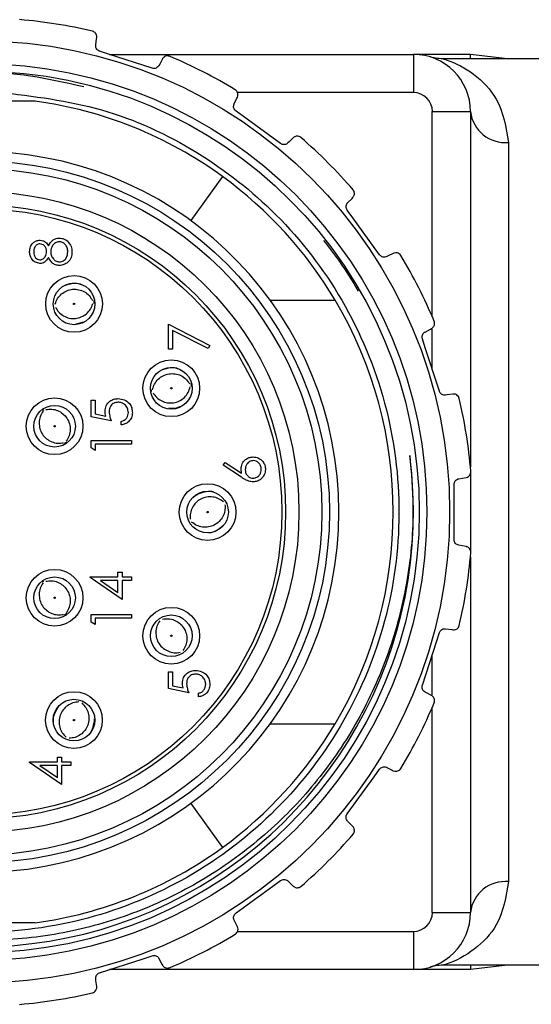
# Model space of a CAD drawing. Units: inches. Extents: x 0.4 to 16.6, y 0.2 to 10.8.
# Drawn here: x 3.6 to 4.1, y 2.3 to 3.4 of the extents above; entities that cross this region are included whole.
import ezdxf

# ---------------------------------------------------------------- set-up
doc = ezdxf.new("R2010")
doc.units = ezdxf.units.IN
doc.header["$MEASUREMENT"] = 0

msp = doc.modelspace()

# ---------------------------------------------------------------- linework, layer by layer
at = {"color": 7, "linetype": 'Continuous', "lineweight": 25}
for p, q in [((3.6501, 3.3172), (3.9641, 3.3172)), ((3.9641, 3.3172), (3.9641, 3.2778)), ((4.0231, 3.3172), (3.9641, 3.3172)), ((4.0231, 3.3127), (4.0231, 3.3172)), ((4.0616, 3.3127), (4.0231, 3.3172)), ((4.681, 3.3127), (3.9948, 3.3127)), ((3.9641, 3.2778), (3.7821, 3.2778)), ((3.5731, 3.269), (3.4573, 3.269)), ((3.9837, 3.2581), (4.0231, 3.2581)), ((3.9837, 3.0462), (3.9837, 3.2581)), ((4.0231, 3.2581), (4.0231, 2.8911)), ((4.0625, 3.2264), (4.0625, 2.4632)), ((3.767, 3.1911), (3.734, 3.1457)), ((3.8161, 3.0636), (3.8832, 3.0636)), ((3.623, 3.0408), (3.6153, 3.0388)), ((3.711, 3.013), (3.711, 3.0386)), ((3.711, 3.0386), (3.7538, 3.0167)), ((3.752, 3.0135), (3.7153, 3.0323)), ((3.7153, 3.0323), (3.7153, 3.013)), ((3.9837, 2.9917), (3.9837, 3.0335)), ((3.7153, 3.013), (3.711, 3.013)), ((3.7538, 3.0167), (3.752, 3.0135)), ((3.6936, 2.9692), (3.6934, 2.9708)), ((3.631, 2.9602), (3.6353, 2.9602)), ((3.631, 2.9431), (3.631, 2.9602)), ((3.6353, 2.9602), (3.6353, 2.9461)), ((3.5807, 2.9497), (3.5821, 2.9506)), ((3.6518, 2.9389), (3.631, 2.9431)), ((3.6353, 2.9461), (3.6462, 2.9438)), ((3.662, 2.9346), (3.662, 2.9383)), ((3.631, 2.9109), (3.631, 2.9186)), ((3.631, 2.9186), (3.6727, 2.9186)), ((3.6727, 2.9186), (3.6727, 2.9148)), ((3.6353, 2.9084), (3.631, 2.9109)), ((3.6727, 2.9148), (3.6353, 2.9148)), ((3.6353, 2.9148), (3.6353, 2.9084)), ((3.7674, 2.893), (3.7697, 2.8959)), ((3.7864, 2.8806), (3.7674, 2.893)), ((3.7697, 2.8959), (3.7865, 2.8849)), ((4.0111, 2.8791), (4.0186, 2.8804)), ((4.0231, 2.8844), (4.0231, 2.8029)), ((4.0062, 2.8163), (4.0062, 2.8733)), ((4.0186, 2.8091), (4.0111, 2.8104)), ((4.0231, 2.7985), (4.0231, 2.4314)), ((3.6299, 2.777), (3.6299, 2.7778)), ((3.6299, 2.7778), (3.6588, 2.7778)), ((3.663, 2.7543), (3.6299, 2.777)), ((3.6588, 2.7778), (3.6588, 2.7826)), ((3.6588, 2.7826), (3.663, 2.7826)), ((3.663, 2.7826), (3.663, 2.7778)), ((3.663, 2.7778), (3.6727, 2.7778)), ((3.6727, 2.7778), (3.6727, 2.7741)), ((3.5807, 2.7725), (3.5821, 2.7734)), ((3.6588, 2.7741), (3.6407, 2.7741)), ((3.6407, 2.7741), (3.6588, 2.7616)), ((3.6588, 2.7616), (3.6588, 2.7741)), ((3.6727, 2.7741), (3.663, 2.7741)), ((3.663, 2.7741), (3.663, 2.7543)), ((3.631, 2.7311), (3.631, 2.7388)), ((3.631, 2.7388), (3.6727, 2.7388)), ((3.6727, 2.7351), (3.6353, 2.7351)), ((3.6353, 2.7351), (3.6353, 2.7286)), ((3.6727, 2.7388), (3.6727, 2.7351)), ((3.6353, 2.7286), (3.631, 2.7311)), ((3.9837, 2.6561), (3.9837, 2.6978)), ((3.711, 2.6796), (3.7153, 2.6796)), ((3.711, 2.6625), (3.711, 2.6796)), ((3.7153, 2.6796), (3.7153, 2.6654)), ((3.7153, 2.6654), (3.7263, 2.6632)), ((3.7319, 2.6582), (3.711, 2.6625)), ((3.742, 2.6539), (3.742, 2.6577)), ((3.9837, 2.4314), (3.9837, 2.6433)), ((3.8161, 2.626), (3.8832, 2.626)), ((3.5674, 2.5861), (3.5674, 2.5868)), ((3.5674, 2.5868), (3.5962, 2.5868)), ((3.6005, 2.5633), (3.5674, 2.5861)), ((3.5962, 2.5831), (3.5781, 2.5831)), ((3.5781, 2.5831), (3.5962, 2.5707)), ((3.5962, 2.5868), (3.5962, 2.5917)), ((3.5962, 2.5917), (3.6005, 2.5917)), ((3.5962, 2.5707), (3.5962, 2.5831)), ((3.6005, 2.5917), (3.6005, 2.5868)), ((3.6005, 2.5868), (3.6101, 2.5868)), ((3.6101, 2.5831), (3.6005, 2.5831)), ((3.6005, 2.5831), (3.6005, 2.5633)), ((3.6101, 2.5868), (3.6101, 2.5831)), ((3.734, 2.5438), (3.767, 2.4985)), ((3.9837, 2.4314), (4.0231, 2.4314)), ((3.5731, 2.4206), (3.4573, 2.4206)), ((3.7821, 2.4117), (3.9641, 2.4117)), ((3.9641, 2.4117), (3.9641, 2.3723)), ((3.9641, 2.3723), (3.6501, 2.3723)), ((4.0231, 2.3723), (3.9641, 2.3723)), ((4.681, 2.3769), (3.9948, 2.3769)), ((4.0231, 2.3769), (4.0231, 2.3723)), ((4.0616, 2.3769), (4.0231, 2.3723))]:
    msp.add_line(p, q, dxfattribs=at)
at = {"color": 7, "linetype": 'Continuous', "lineweight": 25, "flags": 128}
for points in [[(3.6358, 3.327), (3.6367, 3.3333), (3.6369, 3.3346)], [(3.6941, 3.3029), (3.6491, 3.3175), (3.6398, 3.3205)], [(3.7047, 3.3125), (3.7019, 3.3072), (3.7011, 3.3058)], [(3.7789, 3.2661), (3.7817, 3.2719), (3.7823, 3.273)], [(3.8269, 3.2252), (3.7887, 3.253), (3.7808, 3.2587)], [(3.84, 3.2311), (3.8356, 3.2269), (3.8345, 3.2258)], [(3.8962, 3.164), (3.9007, 3.1686), (3.9015, 3.1695)], [(3.9292, 3.1103), (3.9014, 3.1485), (3.8957, 3.1564)], [(3.9434, 3.1118), (3.938, 3.1092), (3.9366, 3.1085)], [(3.6337, 3.0632), (3.6339, 3.0616), (3.634, 3.06)], [(3.9762, 3.0306), (3.9819, 3.0336), (3.983, 3.0342)], [(3.991, 2.9694), (3.9764, 3.0143), (3.9734, 3.0236)], [(3.734, 2.9773), (3.7343, 2.9757), (3.7345, 2.9744)], [(4.005, 2.9664), (3.9991, 2.9656), (3.9974, 2.9654)], [(3.606, 2.917), (3.6046, 2.9161), (3.6035, 2.9154)], [(3.606, 2.7399), (3.6046, 2.7389), (3.6032, 2.7381)], [(3.9734, 2.6659), (3.988, 2.7108), (3.991, 2.7202)], [(3.9974, 2.7242), (4.0038, 2.7233), (4.005, 2.7231)], [(3.983, 2.6553), (3.9777, 2.6581), (3.9762, 2.6589)], [(3.8957, 2.5331), (3.9235, 2.5713), (3.9292, 2.5792)], [(3.9366, 2.5811), (3.9423, 2.5783), (3.9434, 2.5777)], [(3.9015, 2.52), (3.8974, 2.5243), (3.8962, 2.5255)], [(3.7808, 2.4308), (3.819, 2.4585), (3.8269, 2.4643)], [(3.8345, 2.4638), (3.8391, 2.4593), (3.84, 2.4585)], [(3.7823, 2.4165), (3.7796, 2.4219), (3.7789, 2.4234)], [(3.6398, 2.369), (3.6848, 2.3836), (3.6941, 2.3866)], [(3.7011, 2.3838), (3.7041, 2.3781), (3.7047, 2.377)], [(3.6369, 2.355), (3.636, 2.3609), (3.6358, 2.3625)]]:
    msp.add_lwpolyline(points, dxfattribs=at)
at = {"color": 7, "linetype": 'Continuous', "lineweight": 25}
for centre, radius in [((3.5152, 2.8448), 0.4864), ((3.5152, 2.8448), 0.4629), ((3.5152, 2.8448), 0.455), ((3.5152, 2.8448), 0.3622), ((3.5152, 2.8448), 0.3543), ((3.5152, 2.8448), 0.3307), ((3.5152, 2.8448), 0.3169), ((3.5152, 2.8448), 0.313), ((3.6134, 3.0596), 0.0293), ((3.6134, 3.0596), 0.0215), ((3.6134, 3.0596), 0.000707), ((3.7139, 2.9725), 0.0293), ((3.7139, 2.9725), 0.0215), ((3.7139, 2.9725), 0.000706), ((3.5933, 2.9333), 0.0293), ((3.5933, 2.9333), 0.0215), ((3.5933, 2.9333), 0.000706), ((3.7514, 2.8447), 0.0293), ((3.7514, 2.8447), 0.0215), ((3.7514, 2.8447), 0.000707), ((3.5933, 2.7562), 0.0293), ((3.5933, 2.7562), 0.0215), ((3.5933, 2.7562), 0.000706), ((3.7139, 2.717), 0.0293), ((3.7139, 2.717), 0.0215), ((3.7139, 2.717), 0.000706), ((3.6133, 2.6299), 0.0293), ((3.6133, 2.6299), 0.0215), ((3.6133, 2.6299), 0.000706)]:
    msp.add_circle(centre, radius, dxfattribs=at)
for centre, radius, start, end in [((3.5152, 2.8448), 0.51, 76.7185, 85.2815), ((3.5152, 2.8447), 0.5101, 58.7193, 67.2806), ((3.9641, 3.2581), 0.0591, 0.0004, 89.9997), ((3.9641, 3.2581), 0.0197, 0.0004, 89.9997), ((3.5152, 2.8448), 0.4281, 53.9797, 82.2241), ((4.0591, 3.2624), 0.0362, 186.7203, 275.4243), ((3.5153, 2.8448), 0.5099, 40.718, 49.2822), ((3.5152, 2.8448), 0.372, 184.0071, 175.9929), ((3.5152, 2.8448), 0.4281, 30.7311, 53.9799), ((3.5153, 2.8448), 0.5099, 22.7183, 31.2819), ((3.5152, 2.8448), 0.449, 145.3722, 7.4576), ((3.5152, 2.8448), 0.4281, 329.2684, 30.7316), ((3.5152, 2.8448), 0.51, 4.719, 13.2809), ((3.5152, 2.8448), 0.51, 346.7191, 355.281), ((3.5153, 2.8447), 0.5099, 328.7181, 337.2817), ((3.5152, 2.8448), 0.4281, 306.0201, 329.2689), ((3.5153, 2.8447), 0.5099, 310.7178, 319.282), ((3.5152, 2.8448), 0.4281, 277.7759, 306.0203), ((4.0591, 2.4271), 0.0362, 84.5757, 173.2797), ((3.9641, 2.4314), 0.0197, 270.0003, 359.9996), ((3.9641, 2.4314), 0.0591, 270.0003, 359.9996), ((3.5152, 2.8448), 0.5101, 292.7194, 301.2807), ((3.5152, 2.8447), 0.51, 274.7185, 283.2815)]:
    msp.add_arc(centre, radius, start, end, dxfattribs=at)
for points, knots in [([(3.6369, 3.3346), (3.6369, 3.3355), (3.6369, 3.3377), (3.6349, 3.3402), (3.6331, 3.341), (3.6324, 3.3411), (3.6324, 3.3411)], [0, 0, 0, 0, 0.329466, 0.758555, 0.989927, 1, 1, 1, 1]), ([(3.6398, 3.3205), (3.6392, 3.3208), (3.6381, 3.3213), (3.6367, 3.3227), (3.6359, 3.3244), (3.6357, 3.3259), (3.6358, 3.3268), (3.6358, 3.327)], [0, 0, 0, 0, 0.233627, 0.46606, 0.693955, 0.918467, 1, 1, 1, 1]), ([(3.7122, 3.3152), (3.7122, 3.3152), (3.7108, 3.3158), (3.708, 3.3158), (3.7056, 3.314), (3.7049, 3.3128), (3.7047, 3.3125)], [0, 0, 0, 0, 0.0101112, 0.5164163, 0.884619, 1, 1, 1, 1]), ([(3.9948, 3.3127), (3.9922, 3.3127), (3.9878, 3.3129), (3.9836, 3.314), (3.9819, 3.3144)], [0, 0, 0, 0, 0.591157, 1, 1, 1, 1]), ([(3.7011, 3.3058), (3.7007, 3.3052), (3.7, 3.3041), (3.6982, 3.303), (3.6962, 3.3025), (3.6948, 3.3027), (3.6941, 3.3029), (3.6941, 3.3029)], [0, 0, 0, 0, 0.2394356, 0.4921446, 0.7339531, 0.9697663, 1, 1, 1, 1]), ([(3.9948, 3.3127), (3.9959, 3.3123), (4.0071, 3.3088), (4.028, 3.2977), (4.0553, 3.2694), (4.0599, 3.242), (4.0625, 3.2264)], [0, 0, 0, 0, 0.029622, 0.303958, 0.600984, 1, 1, 1, 1]), ([(3.4639, 3.291), (3.4804, 3.2941), (3.5335, 3.3042), (3.5868, 3.2922), (3.6236, 3.2839)], [0, 0, 0, 0, 0.309732, 1, 1, 1, 1]), ([(3.5352, 3.2783), (3.5712, 3.274), (3.6431, 3.2655), (3.7414, 3.2199), (3.827, 3.1532), (3.895, 3.0648), (3.9394, 2.9584), (3.9542, 2.8441), (3.9391, 2.7312), (3.8957, 2.6259), (3.8258, 2.5342), (3.7341, 2.4642), (3.6288, 2.4209), (3.5159, 2.4058), (3.4015, 2.4205), (3.2955, 2.4652), (3.2052, 2.5326), (3.1638, 2.5926), (3.1436, 2.6218)], [0, 0, 0, 0, 0.060597, 0.120939, 0.179233, 0.241585, 0.306137, 0.370689, 0.433041, 0.495393, 0.559945, 0.624497, 0.686849, 0.749201, 0.813753, 0.878304, 0.940657, 1, 1, 1, 1]), ([(3.7823, 3.273), (3.7826, 3.2739), (3.7832, 3.276), (3.7821, 3.2789), (3.7806, 3.2802), (3.7801, 3.2806), (3.78, 3.2806)], [0, 0, 0, 0, 0.329367, 0.758452, 0.989998, 1, 1, 1, 1]), ([(3.7808, 3.2587), (3.7803, 3.2592), (3.7793, 3.26), (3.7785, 3.2618), (3.7782, 3.2637), (3.7785, 3.2651), (3.7788, 3.2659), (3.7789, 3.2661)], [0, 0, 0, 0, 0.233447, 0.4659298, 0.6937978, 0.9183057, 1, 1, 1, 1]), ([(3.8479, 3.2313), (3.8479, 3.2313), (3.8468, 3.2323), (3.8441, 3.2332), (3.8413, 3.2322), (3.8402, 3.2313), (3.84, 3.2311)], [0, 0, 0, 0, 0.010056, 0.516372, 0.884537, 1, 1, 1, 1]), ([(3.8345, 3.2258), (3.8339, 3.2254), (3.8329, 3.2245), (3.8309, 3.224), (3.8288, 3.2242), (3.8275, 3.2248), (3.827, 3.2252), (3.8269, 3.2252)], [0, 0, 0, 0, 0.2391738, 0.491887, 0.7337708, 0.9695523, 1, 1, 1, 1]), ([(3.9015, 3.1695), (3.9021, 3.1703), (3.9034, 3.1721), (3.9032, 3.1752), (3.9022, 3.1769), (3.9018, 3.1774), (3.9018, 3.1775)], [0, 0, 0, 0, 0.32905, 0.758033, 0.989941, 1, 1, 1, 1]), ([(3.8957, 3.1564), (3.8954, 3.157), (3.8947, 3.1581), (3.8945, 3.16), (3.8948, 3.1619), (3.8955, 3.1632), (3.8961, 3.1638), (3.8962, 3.164)], [0, 0, 0, 0, 0.233479, 0.465933, 0.693807, 0.918321, 1, 1, 1, 1]), ([(3.5674, 3.1136), (3.5676, 3.1152), (3.5679, 3.1186), (3.5707, 3.1225), (3.5743, 3.1249), (3.5769, 3.1253), (3.5782, 3.1254)], [0, 0, 0, 0, 0.279922, 0.559611, 0.779941, 1, 1, 1, 1]), ([(3.578, 3.1217), (3.577, 3.1214), (3.5748, 3.121), (3.5721, 3.1179), (3.5718, 3.1151), (3.5717, 3.1134)], [0, 0, 0, 0, 0.278998, 0.559924, 1, 1, 1, 1]), ([(3.585, 3.1135), (3.5849, 3.1146), (3.5847, 3.1168), (3.583, 3.1195), (3.5806, 3.1213), (3.5789, 3.1215), (3.578, 3.1217)], [0, 0, 0, 0, 0.280245, 0.56016, 0.780433, 1, 1, 1, 1]), ([(3.5782, 3.1254), (3.5792, 3.1253), (3.5813, 3.1251), (3.5846, 3.1232), (3.586, 3.1209), (3.5869, 3.1195)], [0, 0, 0, 0, 0.2801665, 0.5602235, 1, 1, 1, 1]), ([(3.5869, 3.1195), (3.5883, 3.1219), (3.5903, 3.1251), (3.5948, 3.1273), (3.5969, 3.1275), (3.598, 3.1275)], [0, 0, 0, 0, 0.5582592, 0.7790772, 1, 1, 1, 1]), ([(3.5981, 3.1238), (3.5967, 3.1236), (3.5939, 3.1231), (3.5911, 3.1201), (3.5895, 3.1169), (3.5894, 3.1147), (3.5893, 3.1136)], [0, 0, 0, 0, 0.2783087, 0.5585056, 0.7791509, 1, 1, 1, 1]), ([(3.598, 3.1275), (3.5998, 3.1274), (3.6029, 3.1271), (3.6055, 3.1252), (3.6066, 3.1244)], [0, 0, 0, 0, 0.559339, 1, 1, 1, 1]), ([(3.6069, 3.1134), (3.6068, 3.1148), (3.6066, 3.1177), (3.6044, 3.1211), (3.6014, 3.1234), (3.5992, 3.1237), (3.5981, 3.1238)], [0, 0, 0, 0, 0.280601, 0.559952, 0.780187, 1, 1, 1, 1]), ([(3.6066, 3.1244), (3.6081, 3.1226), (3.6109, 3.1194), (3.6111, 3.1152), (3.6112, 3.1133)], [0, 0, 0, 0, 0.557757, 1, 1, 1, 1]), ([(3.8712, 3.1252), (3.8769, 3.118), (3.8899, 3.1013), (3.9009, 3.0832), (3.9071, 3.0729)], [0, 0, 0, 0, 0.432212, 1, 1, 1, 1]), ([(3.5781, 3.1014), (3.5764, 3.1017), (3.5731, 3.1023), (3.5696, 3.1057), (3.5677, 3.1096), (3.5675, 3.1123), (3.5674, 3.1136)], [0, 0, 0, 0, 0.2787937, 0.558447, 0.779157, 1, 1, 1, 1]), ([(3.5717, 3.1134), (3.5717, 3.1123), (3.5719, 3.1101), (3.5734, 3.1074), (3.5756, 3.1055), (3.5773, 3.1052), (3.5781, 3.1051)], [0, 0, 0, 0, 0.280652, 0.560561, 0.780604, 1, 1, 1, 1]), ([(3.5781, 3.1051), (3.5792, 3.1053), (3.5815, 3.1058), (3.5836, 3.1083), (3.5848, 3.1109), (3.5849, 3.1126), (3.585, 3.1135)], [0, 0, 0, 0, 0.277733, 0.55824, 0.779074, 1, 1, 1, 1]), ([(3.5893, 3.1136), (3.5894, 3.1122), (3.5897, 3.1092), (3.592, 3.1058), (3.595, 3.1034), (3.5973, 3.1031), (3.5984, 3.103)], [0, 0, 0, 0, 0.280283, 0.560139, 0.78027, 1, 1, 1, 1]), ([(3.6112, 3.1133), (3.6111, 3.1113), (3.6108, 3.1073), (3.6074, 3.1026), (3.603, 3.0998), (3.5999, 3.0994), (3.5983, 3.0992)], [0, 0, 0, 0, 0.280546, 0.559261, 0.779822, 1, 1, 1, 1]), ([(3.5984, 3.103), (3.5998, 3.1032), (3.6026, 3.1037), (3.6063, 3.1075), (3.6067, 3.1112), (3.6069, 3.1134)], [0, 0, 0, 0, 0.279834, 0.560198, 1, 1, 1, 1]), ([(3.9511, 3.1096), (3.9511, 3.1096), (3.9503, 3.1109), (3.948, 3.1125), (3.945, 3.1125), (3.9437, 3.1119), (3.9434, 3.1118)], [0, 0, 0, 0, 0.010069, 0.516434, 0.884657, 1, 1, 1, 1]), ([(3.5869, 3.1075), (3.5857, 3.1057), (3.5841, 3.1032), (3.5806, 3.1016), (3.5789, 3.1014), (3.5781, 3.1014)], [0, 0, 0, 0, 0.557728, 0.77891, 1, 1, 1, 1]), ([(3.5983, 3.0992), (3.5969, 3.0994), (3.5941, 3.0996), (3.5898, 3.1024), (3.588, 3.1056), (3.5869, 3.1075)], [0, 0, 0, 0, 0.2799979, 0.559903, 1, 1, 1, 1]), ([(3.9366, 3.1085), (3.9359, 3.1082), (3.9347, 3.1078), (3.9326, 3.1079), (3.9307, 3.1087), (3.9297, 3.1097), (3.9293, 3.1102), (3.9292, 3.1103)], [0, 0, 0, 0, 0.23944, 0.492182, 0.73403, 0.96984, 1, 1, 1, 1]), ([(3.6213, 3.0794), (3.6208, 3.0796), (3.6178, 3.0809), (3.6113, 3.081), (3.6059, 3.0792), (3.6032, 3.0784)], [0, 0, 0, 0, 0.076012, 0.54037, 1, 1, 1, 1]), ([(3.5939, 3.0594), (3.5946, 3.0614), (3.5961, 3.0653), (3.6003, 3.0701), (3.6057, 3.0734), (3.6119, 3.075), (3.6183, 3.0746), (3.6242, 3.0724), (3.6293, 3.0685), (3.6315, 3.0648), (3.6325, 3.063)], [0, 0, 0, 0, 0.124912, 0.249882, 0.37493, 0.499998, 0.625068, 0.750112, 0.875084, 1, 1, 1, 1]), ([(3.9604, 2.903), (3.9619, 2.8854), (3.9656, 2.843), (3.9597, 2.7755), (3.9414, 2.7022), (3.9109, 2.6332), (3.8694, 2.5705), (3.8181, 2.5156), (3.7584, 2.4701), (3.6919, 2.4354), (3.6207, 2.4121), (3.5466, 2.4012), (3.447, 2.4035), (3.3259, 2.4376), (3.2231, 2.5101), (3.1433, 2.6038), (3.0996, 2.6936), (3.0755, 2.8133), (3.0795, 2.9345), (3.1194, 3.0197), (3.1385, 3.0602)], [0, 0, 0, 0, 0.031717, 0.076437, 0.121011, 0.166884, 0.211325, 0.255631, 0.301222, 0.345529, 0.389785, 0.435333, 0.479408, 0.56815, 0.656891, 0.700787, 0.788691, 0.83217, 0.920075, 1, 1, 1, 1]), ([(3.5942, 3.0562), (3.5953, 3.0544), (3.5974, 3.0508), (3.6025, 3.047), (3.6084, 3.0446), (3.6148, 3.0443), (3.621, 3.0458), (3.6264, 3.0492), (3.6307, 3.0539), (3.6321, 3.0579), (3.6328, 3.0599)], [0, 0, 0, 0, 0.124648, 0.249775, 0.374865, 0.500006, 0.625138, 0.750222, 0.875358, 1, 1, 1, 1]), ([(3.983, 3.0342), (3.9838, 3.0348), (3.9855, 3.0361), (3.9863, 3.0392), (3.9859, 3.0411), (3.9857, 3.0417), (3.9856, 3.0417)], [0, 0, 0, 0, 0.32934, 0.758404, 0.989961, 1, 1, 1, 1]), ([(3.9734, 3.0236), (3.9732, 3.0242), (3.973, 3.0255), (3.9733, 3.0274), (3.9742, 3.0291), (3.9753, 3.0301), (3.976, 3.0305), (3.9762, 3.0306)], [0, 0, 0, 0, 0.233632, 0.466091, 0.693975, 0.918485, 1, 1, 1, 1]), ([(3.7217, 2.9923), (3.7209, 2.9926), (3.7174, 2.9939), (3.7107, 2.9937), (3.7056, 2.9916), (3.7031, 2.9907)], [0, 0, 0, 0, 0.137747, 0.585422, 1, 1, 1, 1]), ([(3.6945, 2.971), (3.6951, 2.973), (3.6963, 2.977), (3.7003, 2.9821), (3.7054, 2.9858), (3.7115, 2.9877), (3.7179, 2.9877), (3.7239, 2.9859), (3.7293, 2.9823), (3.7317, 2.9788), (3.7328, 2.9771)], [0, 0, 0, 0, 0.124913, 0.249886, 0.374936, 0.500005, 0.625072, 0.750114, 0.875088, 1, 1, 1, 1]), ([(3.695, 2.9678), (3.6962, 2.9661), (3.6986, 2.9626), (3.704, 2.9591), (3.71, 2.9572), (3.7164, 2.9573), (3.7225, 2.9592), (3.7276, 2.9629), (3.7316, 2.9679), (3.7328, 2.9719), (3.7334, 2.974)], [0, 0, 0, 0, 0.12465, 0.249774, 0.374869, 0.5, 0.625138, 0.750224, 0.875354, 1, 1, 1, 1]), ([(3.9974, 2.9654), (3.9968, 2.9653), (3.9954, 2.9653), (3.9935, 2.9661), (3.992, 2.9674), (3.9913, 2.9686), (3.991, 2.9693), (3.991, 2.9694)], [0, 0, 0, 0, 0.239545, 0.492259, 0.734105, 0.969922, 1, 1, 1, 1]), ([(3.6454, 2.9487), (3.6456, 2.9507), (3.6461, 2.9547), (3.6498, 2.9591), (3.6544, 2.9615), (3.6575, 2.9617), (3.659, 2.9618)], [0, 0, 0, 0, 0.279689, 0.559022, 0.779299, 1, 1, 1, 1]), ([(3.659, 2.9618), (3.6612, 2.9616), (3.6655, 2.9611), (3.6706, 2.9574), (3.6733, 2.9524), (3.6736, 2.949), (3.6737, 2.9473)], [0, 0, 0, 0, 0.279857, 0.559275, 0.779424, 1, 1, 1, 1]), ([(4.0116, 2.9619), (4.0116, 2.962), (4.0112, 2.9634), (4.0096, 2.9657), (4.0067, 2.9666), (4.0053, 2.9664), (4.005, 2.9664)], [0, 0, 0, 0, 0.0100923, 0.5164134, 0.8846349, 1, 1, 1, 1]), ([(3.5814, 2.9487), (3.5803, 2.9469), (3.5781, 2.9433), (3.5771, 2.937), (3.5778, 2.9307), (3.5804, 2.9249), (3.5847, 2.9202), (3.5902, 2.917), (3.5964, 2.9154), (3.6005, 2.916), (3.6026, 2.9162)], [0, 0, 0, 0, 0.124646, 0.249774, 0.374862, 0.499994, 0.625129, 0.750219, 0.875349, 1, 1, 1, 1]), ([(3.5841, 2.9505), (3.5861, 2.9507), (3.5903, 2.9513), (3.5965, 2.9498), (3.602, 2.9465), (3.6062, 2.9418), (3.6089, 2.936), (3.6097, 2.9297), (3.6086, 2.9234), (3.6064, 2.9198), (3.6053, 2.918)], [0, 0, 0, 0, 0.124908, 0.249885, 0.374936, 0.5, 0.625067, 0.750114, 0.875085, 1, 1, 1, 1]), ([(3.6462, 2.9438), (3.646, 2.9447), (3.6455, 2.9463), (3.6455, 2.948), (3.6454, 2.9487)], [0, 0, 0, 0, 0.560065, 1, 1, 1, 1]), ([(3.6589, 2.9581), (3.6574, 2.9579), (3.6546, 2.9576), (3.6514, 2.9548), (3.6499, 2.9514), (3.6498, 2.9492), (3.6497, 2.948)], [0, 0, 0, 0, 0.2795416, 0.5585994, 0.7790462, 1, 1, 1, 1]), ([(3.6497, 2.948), (3.6499, 2.9463), (3.6502, 2.9431), (3.6513, 2.9402), (3.6518, 2.9389)], [0, 0, 0, 0, 0.559414, 1, 1, 1, 1]), ([(3.6695, 2.9475), (3.6693, 2.9491), (3.6689, 2.9522), (3.6661, 2.9557), (3.6626, 2.9578), (3.6601, 2.958), (3.6589, 2.9581)], [0, 0, 0, 0, 0.279609, 0.559338, 0.77954, 1, 1, 1, 1]), ([(3.7244, 2.9541), (3.722, 2.9531), (3.7178, 2.9513), (3.7133, 2.9516), (3.7113, 2.9518)], [0, 0, 0, 0, 0.55862, 1, 1, 1, 1]), ([(3.662, 2.9383), (3.6632, 2.9386), (3.6655, 2.9393), (3.6679, 2.9418), (3.6692, 2.9447), (3.6694, 2.9466), (3.6695, 2.9475)], [0, 0, 0, 0, 0.280062, 0.559156, 0.77958, 1, 1, 1, 1]), ([(3.6737, 2.9473), (3.6735, 2.9455), (3.6732, 2.9419), (3.67, 2.9379), (3.6661, 2.9354), (3.6634, 2.9349), (3.662, 2.9346)], [0, 0, 0, 0, 0.279627, 0.559032, 0.779381, 1, 1, 1, 1]), ([(3.7861, 2.8892), (3.7863, 2.891), (3.7867, 2.8947), (3.7901, 2.8988), (3.7941, 2.9012), (3.797, 2.9015), (3.7984, 2.9016)], [0, 0, 0, 0, 0.279642, 0.559319, 0.779521, 1, 1, 1, 1]), ([(3.7987, 2.8978), (3.7974, 2.8976), (3.7947, 2.8973), (3.7921, 2.8945), (3.7906, 2.8915), (3.7904, 2.8895), (3.7904, 2.8884)], [0, 0, 0, 0, 0.278732, 0.558594, 0.779141, 1, 1, 1, 1]), ([(3.7984, 2.9016), (3.8004, 2.9014), (3.8042, 2.9009), (3.8084, 2.8974), (3.8108, 2.893), (3.8111, 2.8901), (3.8112, 2.8886)], [0, 0, 0, 0, 0.279648, 0.558957, 0.779479, 1, 1, 1, 1]), ([(3.8069, 2.8888), (3.8068, 2.89), (3.8065, 2.8926), (3.8044, 2.8956), (3.8017, 2.8975), (3.7997, 2.8977), (3.7987, 2.8978)], [0, 0, 0, 0, 0.280016, 0.559842, 0.779964, 1, 1, 1, 1]), ([(3.7865, 2.8849), (3.7864, 2.8857), (3.7861, 2.8871), (3.7861, 2.8886), (3.7861, 2.8892)], [0, 0, 0, 0, 0.559915, 1, 1, 1, 1]), ([(3.7904, 2.8884), (3.7905, 2.8872), (3.7907, 2.8846), (3.7929, 2.8817), (3.7957, 2.8799), (3.7977, 2.8798), (3.7987, 2.8797)], [0, 0, 0, 0, 0.28013, 0.559544, 0.779748, 1, 1, 1, 1]), ([(3.8112, 2.8886), (3.811, 2.8867), (3.8105, 2.883), (3.8071, 2.8788), (3.8029, 2.8764), (3.8, 2.8761), (3.7985, 2.8759)], [0, 0, 0, 0, 0.279672, 0.559075, 0.779545, 1, 1, 1, 1]), ([(3.7987, 2.8797), (3.7999, 2.8799), (3.8025, 2.8802), (3.8052, 2.8828), (3.8067, 2.8857), (3.8069, 2.8878), (3.8069, 2.8888)], [0, 0, 0, 0, 0.2790839, 0.5588294, 0.7793044, 1, 1, 1, 1]), ([(3.7985, 2.8759), (3.797, 2.8761), (3.7946, 2.8763), (3.7914, 2.8777), (3.7888, 2.879), (3.7872, 2.8801), (3.7864, 2.8806)], [0, 0, 0, 0, 0.33937, 0.559488, 0.779722, 1, 1, 1, 1]), ([(4.0062, 2.8733), (4.0063, 2.8739), (4.0064, 2.8752), (4.0073, 2.8769), (4.0087, 2.8782), (4.0101, 2.8789), (4.0109, 2.879), (4.0111, 2.8791)], [0, 0, 0, 0, 0.233686, 0.466145, 0.694015, 0.918506, 1, 1, 1, 1]), ([(4.0186, 2.8804), (4.0195, 2.8807), (4.0217, 2.8814), (4.0233, 2.8841), (4.0235, 2.886), (4.0235, 2.8867), (4.0235, 2.8867)], [0, 0, 0, 0, 0.3294758, 0.7585673, 0.9899593, 1, 1, 1, 1]), ([(3.7679, 2.8551), (3.7663, 2.8563), (3.7629, 2.8589), (3.7567, 2.8605), (3.7504, 2.8605), (3.7444, 2.8584), (3.7392, 2.8547), (3.7355, 2.8496), (3.7333, 2.8436), (3.7334, 2.8394), (3.7335, 2.8373)], [0, 0, 0, 0, 0.124645, 0.249774, 0.37486, 0.500005, 0.625134, 0.750226, 0.875355, 1, 1, 1, 1]), ([(3.7348, 2.858), (3.7348, 2.8581), (3.7365, 2.8605), (3.7418, 2.8636), (3.7496, 2.8666), (3.7551, 2.8662), (3.7577, 2.866)], [0, 0, 0, 0, 0.010944, 0.352099, 0.693325, 1, 1, 1, 1]), ([(3.7694, 2.8522), (3.7695, 2.8501), (3.7696, 2.8459), (3.7674, 2.8399), (3.7637, 2.8348), (3.7585, 2.831), (3.7525, 2.829), (3.7461, 2.8289), (3.74, 2.8306), (3.7366, 2.8331), (3.7349, 2.8344)], [0, 0, 0, 0, 0.124914, 0.249888, 0.374931, 0.499999, 0.625074, 0.750109, 0.875083, 1, 1, 1, 1]), ([(3.7522, 2.8235), (3.7525, 2.8235), (3.7555, 2.8234), (3.7612, 2.8257), (3.7655, 2.8292), (3.7676, 2.8309)], [0, 0, 0, 0, 0.0371175, 0.532559, 1, 1, 1, 1]), ([(4.0111, 2.8104), (4.0105, 2.8106), (4.0092, 2.811), (4.0076, 2.8123), (4.0065, 2.8141), (4.0062, 2.8154), (4.0062, 2.8162), (4.0062, 2.8163)], [0, 0, 0, 0, 0.239514, 0.492241, 0.734095, 0.969908, 1, 1, 1, 1]), ([(4.0235, 2.8028), (4.0235, 2.8028), (4.0236, 2.8043), (4.0227, 2.807), (4.0203, 2.8087), (4.019, 2.809), (4.0186, 2.8091)], [0, 0, 0, 0, 0.010092, 0.516402, 0.884604, 1, 1, 1, 1]), ([(3.5814, 2.7715), (3.5803, 2.7698), (3.5781, 2.7662), (3.5771, 2.7599), (3.5778, 2.7535), (3.5804, 2.7478), (3.5847, 2.743), (3.5902, 2.7398), (3.5964, 2.7382), (3.6005, 2.7388), (3.6026, 2.7391)], [0, 0, 0, 0, 0.124646, 0.249774, 0.374862, 0.499994, 0.625129, 0.750219, 0.875349, 1, 1, 1, 1]), ([(3.5841, 2.7733), (3.5861, 2.7736), (3.5903, 2.7742), (3.5965, 2.7726), (3.602, 2.7694), (3.6062, 2.7646), (3.6089, 2.7588), (3.6097, 2.7525), (3.6086, 2.7462), (3.6064, 2.7426), (3.6053, 2.7408)], [0, 0, 0, 0, 0.124908, 0.249885, 0.374936, 0.5, 0.625067, 0.750114, 0.875085, 1, 1, 1, 1]), ([(3.7047, 2.7342), (3.7067, 2.7344), (3.7109, 2.735), (3.7171, 2.7335), (3.7226, 2.7302), (3.7268, 2.7255), (3.7295, 2.7197), (3.7303, 2.7134), (3.7292, 2.7071), (3.727, 2.7035), (3.7259, 2.7017)], [0, 0, 0, 0, 0.12492, 0.249884, 0.374934, 0.500005, 0.625072, 0.750118, 0.875091, 1, 1, 1, 1]), ([(3.702, 2.7324), (3.7009, 2.7306), (3.6987, 2.727), (3.6977, 2.7207), (3.6984, 2.7144), (3.701, 2.7086), (3.7053, 2.7039), (3.7108, 2.7007), (3.717, 2.6991), (3.7211, 2.6996), (3.7232, 2.6999)], [0, 0, 0, 0, 0.124642, 0.249773, 0.374862, 0.500001, 0.625137, 0.750228, 0.87536, 1, 1, 1, 1]), ([(4.005, 2.7231), (4.006, 2.7231), (4.0082, 2.7231), (4.0106, 2.7251), (4.0114, 2.7269), (4.0116, 2.7276), (4.0116, 2.7276)], [0, 0, 0, 0, 0.32947, 0.758563, 0.989959, 1, 1, 1, 1]), ([(3.991, 2.7202), (3.9913, 2.7207), (3.9918, 2.7219), (3.9932, 2.7233), (3.9949, 2.7241), (3.9964, 2.7243), (3.9972, 2.7242), (3.9974, 2.7242)], [0, 0, 0, 0, 0.233627, 0.466088, 0.693936, 0.918466, 1, 1, 1, 1]), ([(3.7254, 2.6681), (3.7257, 2.6701), (3.7261, 2.674), (3.7298, 2.6784), (3.7344, 2.6809), (3.7375, 2.6811), (3.7391, 2.6812)], [0, 0, 0, 0, 0.279688, 0.559021, 0.779272, 1, 1, 1, 1]), ([(3.7389, 2.6774), (3.7375, 2.6773), (3.7346, 2.677), (3.7315, 2.6742), (3.7299, 2.6708), (3.7298, 2.6685), (3.7297, 2.6674)], [0, 0, 0, 0, 0.2795383, 0.5586216, 0.7790496, 1, 1, 1, 1]), ([(3.7495, 2.6669), (3.7493, 2.6684), (3.7489, 2.6715), (3.7461, 2.675), (3.7426, 2.6771), (3.7401, 2.6773), (3.7389, 2.6774)], [0, 0, 0, 0, 0.2796113, 0.5593648, 0.7795381, 1, 1, 1, 1]), ([(3.7391, 2.6812), (3.7412, 2.6809), (3.7456, 2.6804), (3.7506, 2.6767), (3.7534, 2.6717), (3.7536, 2.6683), (3.7538, 2.6666)], [0, 0, 0, 0, 0.27986, 0.559259, 0.779423, 1, 1, 1, 1]), ([(3.7263, 2.6632), (3.726, 2.6641), (3.7256, 2.6657), (3.7255, 2.6673), (3.7254, 2.6681)], [0, 0, 0, 0, 0.560067, 1, 1, 1, 1]), ([(3.7297, 2.6674), (3.7299, 2.6656), (3.7302, 2.6625), (3.7314, 2.6595), (3.7319, 2.6582)], [0, 0, 0, 0, 0.559413, 1, 1, 1, 1]), ([(3.742, 2.6577), (3.7432, 2.658), (3.7455, 2.6586), (3.7479, 2.6612), (3.7492, 2.664), (3.7494, 2.6659), (3.7495, 2.6669)], [0, 0, 0, 0, 0.280052, 0.55917, 0.779588, 1, 1, 1, 1]), ([(3.7538, 2.6666), (3.7536, 2.6649), (3.7532, 2.6613), (3.75, 2.6572), (3.7461, 2.6547), (3.7434, 2.6542), (3.742, 2.6539)], [0, 0, 0, 0, 0.279619, 0.559016, 0.779358, 1, 1, 1, 1]), ([(3.9762, 2.6589), (3.9757, 2.6592), (3.9745, 2.66), (3.9734, 2.6618), (3.973, 2.6637), (3.9731, 2.6651), (3.9734, 2.6658), (3.9734, 2.6659)], [0, 0, 0, 0, 0.2394192, 0.4921415, 0.7339967, 0.9698169, 1, 1, 1, 1]), ([(3.9856, 2.6478), (3.9857, 2.6478), (3.9862, 2.6492), (3.9862, 2.652), (3.9844, 2.6544), (3.9833, 2.6551), (3.983, 2.6553)], [0, 0, 0, 0, 0.01009, 0.516403, 0.884608, 1, 1, 1, 1]), ([(3.5923, 2.6269), (3.5922, 2.6274), (3.5916, 2.6308), (3.5932, 2.6372), (3.5962, 2.6419), (3.5977, 2.6443)], [0, 0, 0, 0, 0.087704, 0.548556, 1, 1, 1, 1]), ([(3.6184, 2.6487), (3.6163, 2.6485), (3.6121, 2.648), (3.6064, 2.645), (3.6018, 2.6407), (3.5988, 2.6351), (3.5976, 2.6288), (3.5984, 2.6225), (3.6009, 2.6166), (3.6038, 2.6136), (3.6053, 2.6122)], [0, 0, 0, 0, 0.124649, 0.249781, 0.374867, 0.500001, 0.625138, 0.750226, 0.875357, 1, 1, 1, 1]), ([(3.6214, 2.6476), (3.6229, 2.6461), (3.6258, 2.6431), (3.6284, 2.6372), (3.6291, 2.6309), (3.6279, 2.6247), (3.6248, 2.6191), (3.6203, 2.6147), (3.6146, 2.6117), (3.6104, 2.6113), (3.6083, 2.6111)], [0, 0, 0, 0, 0.124914, 0.249886, 0.374933, 0.500003, 0.625067, 0.75012, 0.875085, 1, 1, 1, 1]), ([(3.628, 2.6144), (3.6283, 2.6147), (3.6308, 2.6169), (3.6335, 2.6227), (3.6343, 2.6284), (3.6346, 2.6312)], [0, 0, 0, 0, 0.0700463, 0.5361696, 1, 1, 1, 1]), ([(3.9292, 2.5792), (3.9296, 2.5797), (3.9305, 2.5807), (3.9322, 2.5815), (3.9341, 2.5818), (3.9356, 2.5815), (3.9364, 2.5812), (3.9366, 2.5811)], [0, 0, 0, 0, 0.233424, 0.465917, 0.69379, 0.918285, 1, 1, 1, 1]), ([(3.9434, 2.5777), (3.9444, 2.5774), (3.9465, 2.5767), (3.9494, 2.5779), (3.9507, 2.5793), (3.9511, 2.5799), (3.9511, 2.58)], [0, 0, 0, 0, 0.3293575, 0.7584492, 0.9899822, 1, 1, 1, 1]), ([(3.8962, 2.5255), (3.8958, 2.526), (3.895, 2.5271), (3.8945, 2.5291), (3.8946, 2.5311), (3.8952, 2.5324), (3.8956, 2.533), (3.8957, 2.5331)], [0, 0, 0, 0, 0.239182, 0.491924, 0.733774, 0.969596, 1, 1, 1, 1]), ([(3.9018, 2.5121), (3.9018, 2.5121), (3.9027, 2.5132), (3.9036, 2.5159), (3.9027, 2.5187), (3.9017, 2.5198), (3.9015, 2.52)], [0, 0, 0, 0, 0.01011, 0.516407, 0.884533, 1, 1, 1, 1]), ([(3.8269, 2.4643), (3.8274, 2.4646), (3.8285, 2.4653), (3.8305, 2.4655), (3.8323, 2.4652), (3.8337, 2.4645), (3.8343, 2.4639), (3.8345, 2.4638)], [0, 0, 0, 0, 0.23346, 0.465947, 0.693771, 0.918278, 1, 1, 1, 1]), ([(4.0625, 2.4632), (4.0599, 2.4475), (4.0554, 2.4204), (4.0283, 2.3921), (4.0074, 2.3808), (3.9959, 2.3772), (3.9948, 2.3769)], [0, 0, 0, 0, 0.399006, 0.688856, 0.970379, 1, 1, 1, 1]), ([(3.84, 2.4585), (3.8407, 2.4579), (3.8425, 2.4566), (3.8457, 2.4568), (3.8474, 2.4578), (3.8479, 2.4582), (3.8479, 2.4582)], [0, 0, 0, 0, 0.3290113, 0.7580133, 0.989995, 1, 1, 1, 1]), ([(3.7789, 2.4234), (3.7787, 2.424), (3.7782, 2.4253), (3.7784, 2.4274), (3.7792, 2.4292), (3.7801, 2.4303), (3.7807, 2.4307), (3.7808, 2.4308)], [0, 0, 0, 0, 0.239439, 0.492169, 0.734006, 0.969841, 1, 1, 1, 1]), ([(3.78, 2.4089), (3.7801, 2.4089), (3.7813, 2.4097), (3.783, 2.412), (3.7829, 2.415), (3.7824, 2.4162), (3.7823, 2.4165)], [0, 0, 0, 0, 0.010052, 0.51639, 0.884594, 1, 1, 1, 1]), ([(3.6941, 2.3866), (3.6947, 2.3867), (3.6959, 2.387), (3.6979, 2.3867), (3.6995, 2.3858), (3.7006, 2.3847), (3.701, 2.384), (3.7011, 2.3838)], [0, 0, 0, 0, 0.233663, 0.466129, 0.693959, 0.918473, 1, 1, 1, 1]), ([(3.6358, 2.3625), (3.6358, 2.3632), (3.6357, 2.3646), (3.6365, 2.3665), (3.6378, 2.368), (3.6391, 2.3687), (3.6398, 2.369), (3.6398, 2.369)], [0, 0, 0, 0, 0.2395345, 0.492261, 0.7341276, 0.9699476, 1, 1, 1, 1]), ([(3.7047, 2.377), (3.7053, 2.3762), (3.7066, 2.3744), (3.7096, 2.3736), (3.7115, 2.3741), (3.7122, 2.3743), (3.7122, 2.3743)], [0, 0, 0, 0, 0.3293168, 0.7584146, 0.9899398, 1, 1, 1, 1]), ([(3.9948, 2.3769), (3.9922, 2.3768), (3.9878, 2.3767), (3.9836, 2.3755), (3.9819, 2.3751)], [0, 0, 0, 0, 0.591157, 1, 1, 1, 1]), ([(3.6324, 2.3484), (3.6324, 2.3484), (3.6338, 2.3488), (3.6361, 2.3504), (3.637, 2.3533), (3.6369, 2.3546), (3.6369, 2.355)], [0, 0, 0, 0, 0.0101243, 0.516391, 0.8846315, 1, 1, 1, 1])]:
    msp.add_open_spline(points, degree=3, knots=knots, dxfattribs=at)

doc.saveas('drawing.dxf')
